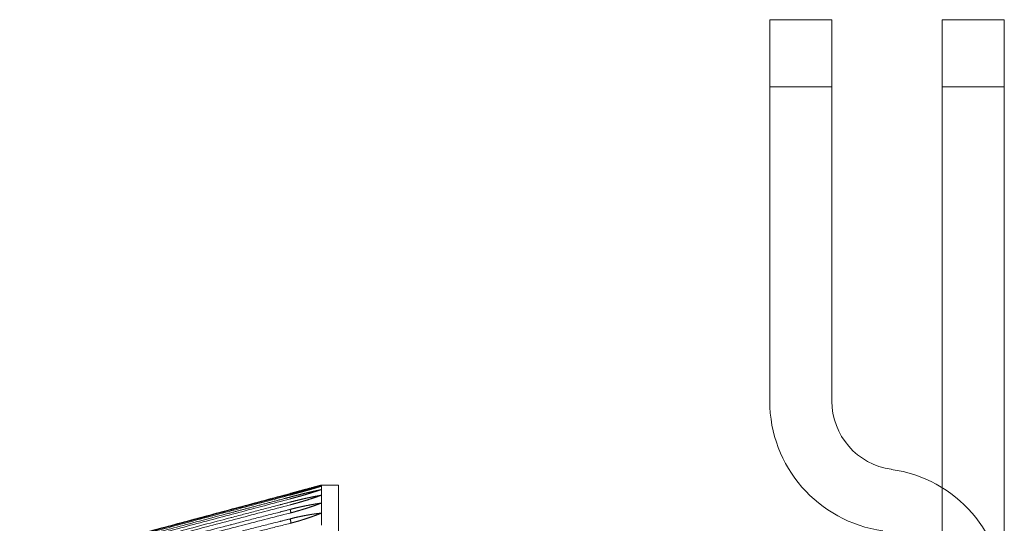
# Model space of a CAD drawing. Units: inches. Extents: x 7.5 to 33.1, y 11.9 to 23.5.
# Drawn here: x 22.8 to 24.3, y 18.2 to 18.9 of the extents above; entities that cross this region are included whole.
import ezdxf

# ---------------------------------------------------------------- set-up
doc = ezdxf.new("R2010")
doc.units = ezdxf.units.IN
doc.header["$MEASUREMENT"] = 0
doc.layers.add('1', color=7, linetype='Continuous', true_color=0xffffff)

msp = doc.modelspace()

# ---------------------------------------------------------------- linework, layer by layer
at = {"layer": '1', "color": 18, "linetype": 'Continuous', "lineweight": 18}
for p, q in [((24.001, 18.9053), (23.911, 18.9053)), ((24.251, 18.9053), (24.161, 18.9053)), ((23.911, 18.8078), (24.001, 18.8078)), ((23.911, 18.3522), (23.911, 18.8078)), ((24.001, 18.3522), (24.001, 18.8078)), ((24.251, 18.8078), (24.161, 18.8078)), ((24.161, 18.8078), (24.161, 17.5064)), ((24.251, 18.8078), (24.251, 17.4803)), ((23.286, 18.2303), (23.261, 18.2303))]:
    msp.add_line(p, q, dxfattribs=at)
for centre, radius, start, end in [((24.101, 18.3522), 0.19, 180, 262.0719), ((24.101, 18.3522), 0.1, 180, 262.0719), ((24.061, 18.0649), 0.19, 0, 82.0719)]:
    msp.add_arc(centre, radius, start, end, dxfattribs=at)
for points, knots in [([(23.911, 18.8078), (23.911, 18.8419), (23.911, 18.8891), (23.911, 18.9053)], [0, 0, 0.349218, 0.833664, 1, 1]), ([(24.001, 18.8078), (24.001, 18.8419), (24.001, 18.8891), (24.001, 18.9053)], [0, 0, 0.349218, 0.833664, 1, 1]), ([(24.161, 18.9053), (24.161, 18.9012), (24.161, 18.8691), (24.161, 18.8078)], [0, 0, 0.041809, 0.37084, 1, 1]), ([(24.251, 18.9053), (24.251, 18.9012), (24.251, 18.8691), (24.251, 18.8078)], [0, 0, 0.041809, 0.37084, 1, 1]), ([(23.2156, 18.2181), (23.2171, 18.2185), (23.22, 18.2192), (23.2244, 18.2204), (23.2331, 18.2228), (23.2388, 18.2243), (23.2501, 18.2274), (23.2556, 18.2288), (23.261, 18.2303)], [0, 0, 0.032215, 0.096762, 0.193358, 0.384546, 0.510466, 0.758632, 0.880533, 1, 1]), ([(23.286, 17.4803), (23.286, 17.5587), (23.286, 17.7121), (23.286, 17.8553), (23.286, 17.9822), (23.286, 18.0871), (23.286, 18.1298), (23.286, 18.1936), (23.286, 18.2262), (23.286, 18.2303)], [0, 0, 0.104529, 0.309017, 0.5, 0.669132, 0.809017, 0.866026, 0.951057, 0.994523, 1, 1]), ([(22.8236, 18.113), (22.8403, 18.1175), (22.9175, 18.1382), (23.2156, 18.2181)], [0, 0, 0.042606, 0.239721, 1, 1]), ([(23.2156, 18.2171), (23.1989, 18.2126), (23.1216, 18.192), (22.8236, 18.1123)], [0, 0, 0.042697, 0.239813, 1, 1]), ([(22.8236, 18.111), (22.8403, 18.1154), (22.9175, 18.1361), (23.2156, 18.2158)], [0, 0, 0.042606, 0.239721, 1, 1]), ([(23.261, 18.2287), (23.2597, 18.2283), (23.257, 18.2277), (23.2556, 18.2274), (23.2529, 18.2267), (23.2501, 18.226), (23.2473, 18.2253), (23.2444, 18.2246), (23.2416, 18.2239), (23.2387, 18.2232), (23.233, 18.2217), (23.2272, 18.2202), (23.2214, 18.2187), (23.2156, 18.2171)], [0, 0, 0.02957, 0.089172, 0.119195, 0.179662, 0.240667, 0.302278, 0.364452, 0.427191, 0.490283, 0.616832, 0.743981, 0.871698, 1, 1]), ([(23.2156, 18.2158), (23.2185, 18.2166), (23.2215, 18.2174), (23.2244, 18.2182), (23.2273, 18.219), (23.2331, 18.2206), (23.2388, 18.2222), (23.2445, 18.2238), (23.2501, 18.2254), (23.2529, 18.2262), (23.2556, 18.2271), (23.2583, 18.2279), (23.261, 18.2287)], [0, 0, 0.064239, 0.128589, 0.192767, 0.256679, 0.383619, 0.509478, 0.634247, 0.757887, 0.819231, 0.880094, 0.940343, 1, 1]), ([(23.261, 18.2238), (23.2597, 18.2235), (23.2583, 18.2232), (23.257, 18.2229), (23.2556, 18.2226), (23.2529, 18.222), (23.2501, 18.2214), (23.2473, 18.2208), (23.2444, 18.2201), (23.2416, 18.2195), (23.2387, 18.2188), (23.233, 18.2174), (23.2272, 18.2159), (23.2214, 18.2145), (23.2156, 18.2129)], [0, 0, 0.029482, 0.059157, 0.08892, 0.118869, 0.179207, 0.240095, 0.301619, 0.363721, 0.426419, 0.489494, 0.616077, 0.743375, 0.871333, 1, 1]), ([(23.2156, 18.2103), (23.2171, 18.2107), (23.2185, 18.2111), (23.22, 18.2115), (23.2215, 18.2119), (23.2244, 18.2127), (23.2273, 18.2135), (23.2331, 18.2151), (23.2388, 18.2168), (23.2445, 18.2185), (23.2501, 18.2203), (23.2529, 18.2211), (23.2556, 18.222), (23.2583, 18.2229), (23.261, 18.2238)], [0, 0, 0.031978, 0.064006, 0.096085, 0.128141, 0.192131, 0.255903, 0.382642, 0.508422, 0.63325, 0.757077, 0.818567, 0.879608, 0.940082, 1, 1]), ([(23.261, 18.2156), (23.2597, 18.2154), (23.2583, 18.2151), (23.257, 18.2149), (23.2556, 18.2146), (23.2529, 18.2141), (23.2501, 18.2136), (23.2473, 18.213), (23.2444, 18.2124), (23.2416, 18.2118), (23.2387, 18.2112), (23.233, 18.2099), (23.2272, 18.2085), (23.2214, 18.2071), (23.2156, 18.2056)], [0, 0, 0.029413, 0.059016, 0.088719, 0.118606, 0.178835, 0.239631, 0.301077, 0.363121, 0.425779, 0.488833, 0.615442, 0.742844, 0.871018, 1, 1]), ([(23.2156, 18.2016), (23.2171, 18.202), (23.2185, 18.2024), (23.22, 18.2028), (23.2215, 18.2032), (23.2244, 18.204), (23.2273, 18.2048), (23.2331, 18.2065), (23.2388, 18.2082), (23.2445, 18.21), (23.2501, 18.2118), (23.2529, 18.2128), (23.2556, 18.2137), (23.2583, 18.2146), (23.261, 18.2156)], [0, 0, 0.031846, 0.06376, 0.095725, 0.127683, 0.19149, 0.255097, 0.381618, 0.507316, 0.632194, 0.756212, 0.817868, 0.879113, 0.939809, 1, 1]), ([(23.2156, 18.2129), (23.2072, 18.2107), (23.1602, 18.1982), (23.1216, 18.188), (22.8236, 18.1088)], [0, 0, 0.021348, 0.141256, 0.239812, 1, 1]), ([(22.8236, 18.1062), (22.8403, 18.1106), (22.9175, 18.1311), (23.2156, 18.2103)], [0, 0, 0.042606, 0.239722, 1, 1]), ([(23.2156, 18.2056), (23.1989, 18.2012), (23.1216, 18.1809), (22.8236, 18.1026)], [0, 0, 0.042697, 0.239812, 1, 1]), ([(22.8236, 18.0986), (22.8403, 18.103), (22.9175, 18.1233), (23.2156, 18.2016)], [0, 0, 0.042606, 0.239721, 1, 1]), ([(23.261, 18.2042), (23.2597, 18.204), (23.2583, 18.2038), (23.257, 18.2036), (23.2556, 18.2034), (23.2529, 18.203), (23.2501, 18.2025), (23.2473, 18.202), (23.2444, 18.2015), (23.2416, 18.2009), (23.2387, 18.2004), (23.233, 18.1992), (23.2272, 18.1979), (23.2214, 18.1965), (23.2156, 18.195)], [0, 0, 0.029362, 0.058923, 0.088574, 0.118419, 0.178567, 0.23929, 0.300662, 0.362658, 0.425274, 0.488302, 0.614914, 0.742402, 0.870745, 1, 1]), ([(23.2156, 18.1898), (23.2171, 18.1902), (23.2185, 18.1905), (23.22, 18.1909), (23.2215, 18.1913), (23.2244, 18.1922), (23.2273, 18.193), (23.2331, 18.1947), (23.2388, 18.1965), (23.2445, 18.1983), (23.2501, 18.2002), (23.2529, 18.2012), (23.2556, 18.2022), (23.2583, 18.2032), (23.261, 18.2042)], [0, 0, 0.031731, 0.06352, 0.095378, 0.127229, 0.19084, 0.254289, 0.380584, 0.506175, 0.631095, 0.755324, 0.817134, 0.878573, 0.939529, 1, 1]), ([(23.2156, 18.195), (23.1989, 18.1907), (23.1216, 18.1707), (22.8236, 18.0936)], [0, 0, 0.042697, 0.239812, 1, 1]), ([(22.8236, 18.0884), (22.8403, 18.0927), (22.9175, 18.1127), (23.2156, 18.1898)], [0, 0, 0.042607, 0.239722, 1, 1]), ([(23.2156, 18.195), (23.2163, 18.1925), (23.2169, 18.1901)], [0, 0, 0.500498, 1, 1]), ([(23.261, 18.1897), (23.2597, 18.1895), (23.2583, 18.1894), (23.257, 18.1892), (23.2556, 18.189), (23.2529, 18.1887), (23.2501, 18.1883), (23.2473, 18.1879), (23.2444, 18.1874), (23.2416, 18.1869), (23.2387, 18.1864), (23.233, 18.1853), (23.2272, 18.1841), (23.2214, 18.1828), (23.2156, 18.1813)], [0, 0, 0.029342, 0.058873, 0.088499, 0.118317, 0.178406, 0.239075, 0.300396, 0.362348, 0.42493, 0.487934, 0.614534, 0.74207, 0.870536, 1, 1]), ([(23.2156, 18.1748), (23.2171, 18.1752), (23.2185, 18.1756), (23.22, 18.176), (23.2215, 18.1764), (23.2244, 18.1772), (23.2273, 18.178), (23.2331, 18.1798), (23.2388, 18.1816), (23.2445, 18.1835), (23.2501, 18.1855), (23.2529, 18.1865), (23.2556, 18.1875), (23.2583, 18.1886), (23.261, 18.1897)], [0, 0, 0.031599, 0.063274, 0.095017, 0.126761, 0.190176, 0.253467, 0.379526, 0.505021, 0.629977, 0.754397, 0.816368, 0.878025, 0.939219, 1, 1]), ([(23.2156, 18.1813), (23.1989, 18.1771), (23.1216, 18.1575), (22.8236, 18.082)], [0, 0, 0.042698, 0.239812, 1, 1]), ([(22.8236, 18.0755), (22.8403, 18.0797), (22.8789, 18.0895), (23.0666, 18.1371), (23.2156, 18.1748)], [0, 0, 0.042606, 0.141165, 0.619861, 1, 1]), ([(23.2156, 18.1813), (23.2164, 18.1783), (23.2171, 18.1752)], [0, 0, 0.500577, 1, 1])]:
    msp.add_open_spline(points, degree=1, knots=knots, dxfattribs=at)
for points in [[(23.261, 18.2303), (23.261, 18.2287)], [(23.261, 18.2287), (23.261, 18.2238)], [(23.261, 18.2238), (23.261, 18.2156)], [(23.261, 18.2156), (23.261, 18.2042)], [(23.261, 18.2042), (23.261, 18.1897)], [(23.261, 18.1897), (23.261, 18.172)]]:
    msp.add_open_spline(points, degree=1, dxfattribs=at)

doc.saveas('drawing.dxf')
